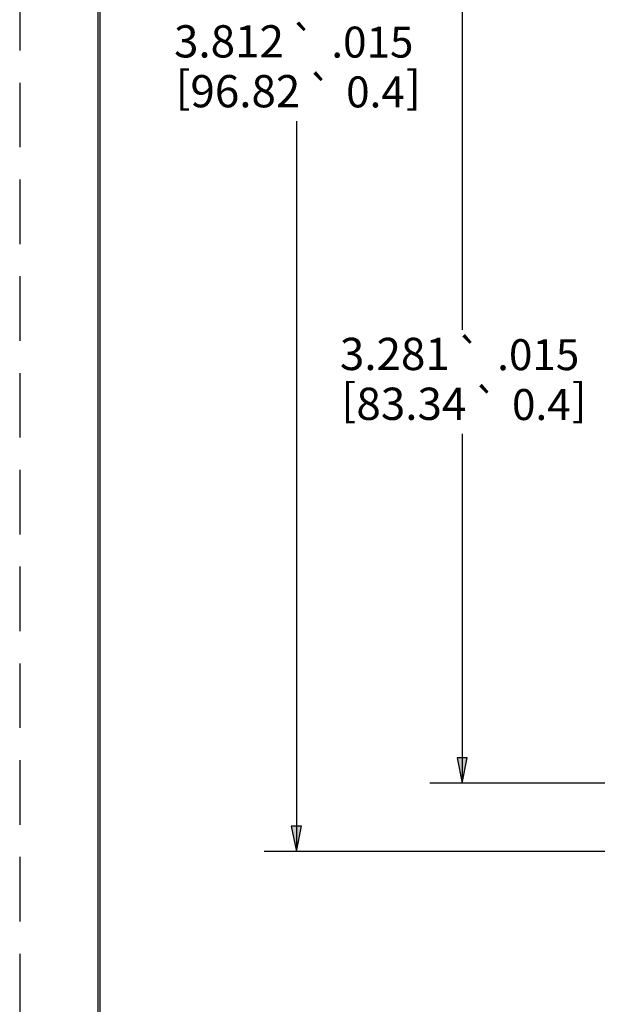
# Model space of a CAD drawing. Units: inches. Extents: x 0 to 17, y 0 to 11.
# Drawn here: x 0 to 2.2, y 4.4 to 8.2 of the extents above; entities that cross this region are included whole.
import ezdxf

# ---------------------------------------------------------------- set-up
doc = ezdxf.new("R2010")
doc.units = ezdxf.units.IN
doc.header["$MEASUREMENT"] = 0
doc.linetypes.add('HIDDEN', pattern=[0.375, 0.25, -0.125])
doc.layers.add('border', color=240, linetype='Continuous', lineweight=25)
doc.layers.add('Dimension (ANSI)', color=7, linetype='Continuous', lineweight=25)

msp = doc.modelspace()

# ---------------------------------------------------------------- linework, layer by layer
at = {"layer": 'border', "color": 7, "linetype": 'HIDDEN'}
msp.add_line((0.01, 10.99), (0.01, 0.01), dxfattribs=at)
at = {"layer": 'border', "color": 7, "linetype": 'Continuous'}
for p, q in [((0.3125, 10.6875), (0.3125, 0.3125)), ((0.3225, 0.3225), (0.3225, 10.6775))]:
    msp.add_line(p, q, dxfattribs=at)
at = {"layer": 'Dimension (ANSI)'}
for p, q in [((1.7251, 8.4586), (1.7251, 7.0331)), ((1.0823, 7.8411), (1.0823, 5.1089)), ((1.7251, 6.6298), (1.7251, 5.3744)), ((1.7448, 5.3744), (1.7054, 5.3744)), ((1.7054, 5.3744), (1.7251, 5.276)), ((1.7251, 5.276), (1.7448, 5.3744)), ((1.7251, 5.3744), (1.7251, 5.276)), ((3.0793, 5.276), (1.6001, 5.276)), ((1.102, 5.1089), (1.0627, 5.1089)), ((1.0627, 5.1089), (1.0823, 5.0105)), ((1.0823, 5.0105), (1.102, 5.1089)), ((1.0823, 5.1089), (1.0823, 5.0105)), ((3.0793, 5.0105), (0.9573, 5.0105))]:
    msp.add_line(p, q, dxfattribs=at)
for points in [[(1.7054, 5.3744), (1.7448, 5.3744), (1.7251, 5.276)], [(1.0627, 5.1089), (1.102, 5.1089), (1.0823, 5.0105)]]:
    msp.add_solid(points, dxfattribs=at)

# ---------------------------------------------------------------- texts
at = {"layer": 'Dimension (ANSI)', "attachment_point": 1}
for s, insert, char_height in [('\\fTahoma|b0|i0;\\W1.;3.812', (0.6081, 8.2128), 0.125), ('\\fAIGDT|b0|i0;\\W1.;`', (1.0585, 8.205), 0.12), ('\\fTahoma|b0|i0;\\W1.;.015', (1.2178, 8.2074), 0.12), ('\\fTahoma|b0|i0;\\W1.;[', (0.6139, 8.0361), 0.125), ('\\fTahoma|b0|i0;\\W1.;96.82', (0.6716, 8.0197), 0.125), ('\\fAIGDT|b0|i0;\\W1.;`', (1.1243, 8.0118), 0.12), ('\\fTahoma|b0|i0;\\W1.;0.4', (1.2752, 8.0143), 0.12), ('\\fTahoma|b0|i0;\\W1.;]', (1.5068, 8.0361), 0.125), ('\\fTahoma|b0|i0;\\W1.;3.281', (1.2509, 7.0016), 0.125), ('\\fAIGDT|b0|i0;\\W1.;`', (1.7012, 6.9937), 0.12), ('\\fTahoma|b0|i0;\\W1.;.015', (1.8606, 6.9962), 0.12), ('\\fTahoma|b0|i0;\\W1.;[', (1.2567, 6.8248), 0.125), ('\\fTahoma|b0|i0;\\W1.;]', (2.1496, 6.8248), 0.125), ('\\fTahoma|b0|i0;\\W1.;83.34', (1.3149, 6.8084), 0.125), ('\\fAIGDT|b0|i0;\\W1.;`', (1.7671, 6.8006), 0.12), ('\\fTahoma|b0|i0;\\W1.;0.4', (1.918, 6.803), 0.12)]:
    msp.add_mtext(s, dxfattribs=dict(at, insert=insert, char_height=char_height))

doc.saveas('drawing.dxf')
